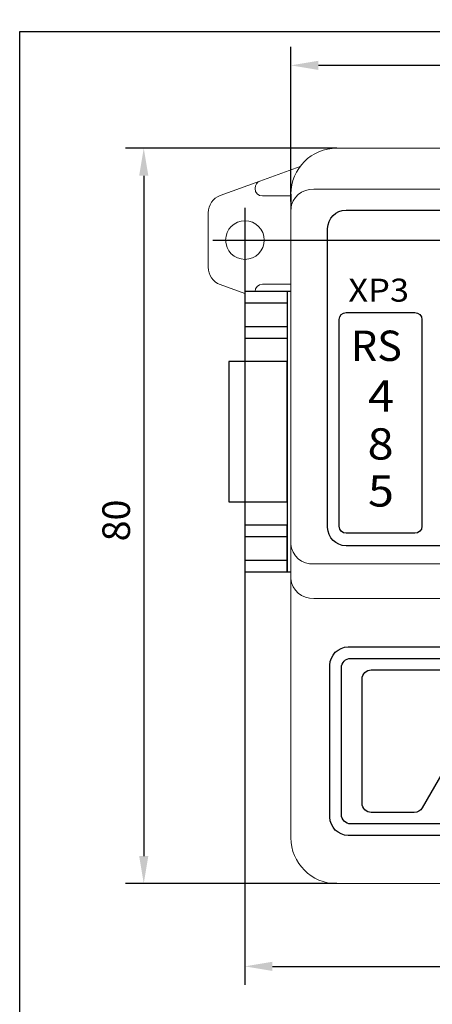
# Model space of a CAD drawing. Units: millimetres. Extents: x 96953 to 102190, y 234860 to 238069.
# Drawn here: x 97518 to 97563, y 235274 to 235381 of the extents above; entities that cross this region are included whole.
import ezdxf

# ---------------------------------------------------------------- set-up
doc = ezdxf.new("R2010")
doc.units = ezdxf.units.MM
doc.styles.add('29', font='arial.ttf', dxfattribs={"height": 1})
doc.styles.add('ARIAL', font='arial.ttf')
doc.styles.get("Standard").update_dxf_attribs({"font": 'isocpeui.ttf'})
doc.dimstyles.get("Standard").update_dxf_attribs({"dimtxt": 0.18, "dimasz": 0.18, "dimexe": 0.18, "dimexo": 0.0625, "dimgap": 0.09, "dimtad": 0, "dimtih": 1, "dimtoh": 1, "dimdec": 4, "dimzin": 0, "dimdsep": 46, "dimtxsty": 'Standard', "dimcen": 0.09, "dimadec": 0, "dimazin": 0, "dimtfac": 1, "dimtdec": 4, "dimtofl": 0, "dimtmove": 0, "dimatfit": 3, "dimfxl": 1, "dimtolj": 1, "dimtzin": 0, "dimarcsym": 0})

# ---------------------------------------------------------------- blocks, each defined once
blk = doc.blocks.new('*D48')
at = {"linetype": 'Continuous', "lineweight": -2, "transparency": 16777216}
for p, q in [((97552.88, 235366.83), (97529.88, 235366.83)), ((97531.88, 235363.83), (97531.88, 235289.83)), ((97552.88, 235286.83), (97529.88, 235286.83))]:
    blk.add_line(p, q, dxfattribs=at)
at = {"linetype": 'Continuous', "transparency": 16777216}
for points in [[(97531.38, 235363.83), (97532.38, 235363.83), (97531.88, 235366.83)], [(97531.38, 235289.83), (97532.38, 235289.83), (97531.88, 235286.83)]]:
    blk.add_solid(points, dxfattribs=at)
at = {"linetype": 'Continuous', "transparency": 16777216, "insert": (97528.88, 235326.33), "char_height": 3, "attachment_point": 5, "rotation": 90}
blk.add_mtext('\\A1;80', dxfattribs=at)
blk = doc.blocks.new('*D49')
at = {"linetype": 'Continuous', "lineweight": -2, "transparency": 16777216}
for p, q in [((97542.88, 235360.33), (97542.88, 235275.83)), ((97632.88, 235300.83), (97632.88, 235275.83)), ((97545.88, 235277.83), (97629.88, 235277.83))]:
    blk.add_line(p, q, dxfattribs=at)
at = {"linetype": 'Continuous', "transparency": 16777216}
for points in [[(97545.88, 235278.33), (97545.88, 235277.33), (97542.88, 235277.83)], [(97629.88, 235278.33), (97629.88, 235277.33), (97632.88, 235277.83)]]:
    blk.add_solid(points, dxfattribs=at)
at = {"linetype": 'Continuous', "transparency": 16777216, "insert": (97587.88, 235280.83), "char_height": 3, "attachment_point": 5}
blk.add_mtext('\\A1;90', dxfattribs=at)
blk = doc.blocks.new('*D70')
at = {"linetype": 'Continuous', "lineweight": -2, "transparency": 16777216}
for p, q in [((97547.88, 235361.01), (97547.88, 235377.83)), ((97627.88, 235361.01), (97627.88, 235377.83)), ((97624.88, 235375.83), (97550.88, 235375.83))]:
    blk.add_line(p, q, dxfattribs=at)
at = {"linetype": 'Continuous', "transparency": 16777216}
for points in [[(97550.88, 235376.33), (97550.88, 235375.33), (97547.88, 235375.83)], [(97624.88, 235376.33), (97624.88, 235375.33), (97627.88, 235375.83)]]:
    blk.add_solid(points, dxfattribs=at)
at = {"linetype": 'Continuous', "transparency": 16777216, "insert": (97587.88, 235378.83), "char_height": 3, "attachment_point": 5}
blk.add_mtext('\\A1;80', dxfattribs=at)

msp = doc.modelspace()

# ---------------------------------------------------------------- linework, layer by layer
at = {"color": 18, "linetype": 'Continuous', "lineweight": 15, "true_color": 0x000000}
for p, q in [((97552.88447, 235366.82576), (97622.88447, 235366.82576)), ((97552.88447, 235366.82576), (97622.88447, 235366.82576)), ((97548.88742, 235364.8297), (97544.51429, 235363.23663)), ((97540.1999, 235361.66496), (97544.51429, 235363.23663)), ((97543.98811, 235362.48495), (97543.98811, 235362.42576)), ((97550.38446, 235362.3513), (97625.38447, 235362.3513)), ((97544.78811, 235361.62576), (97547.88446, 235361.62576)), ((97547.88447, 235323.76529), (97547.88447, 235360.18624)), ((97538.88447, 235353.86576), (97538.88447, 235359.78576)), ((97542.88446, 235351.00862), (97540.1999, 235351.98657)), ((97547.88446, 235352.02576), (97544.78811, 235352.02576)), ((97547.88447, 235320.01252), (97547.88447, 235323.76529)), ((97625.38447, 235321.60023), (97550.38446, 235321.60023)), ((97547.88447, 235315.68239), (97547.88447, 235320.01252)), ((97550.38446, 235317.84745), (97625.38447, 235317.84745)), ((97547.88447, 235291.82577), (97547.88447, 235315.68239)), ((97622.88447, 235286.82577), (97552.88447, 235286.82577))]:
    msp.add_line(p, q, dxfattribs=at)
at = {"color": 18, "true_color": 0x000000}
msp.add_line((97547.88447, 235361.82577), (97547.88447, 235360.18624), dxfattribs=at)
at = {"color": 18, "linetype": 'Continuous', "true_color": 0x000000}
for p, q in [((97539.38447, 235356.82576), (97647.88447, 235356.82576)), ((97547.88447, 235351.22577), (97542.88446, 235351.22577)), ((97542.88446, 235351.22577), (97542.88446, 235346.14577)), ((97547.47146, 235351.22577), (97547.47146, 235320.74577)), ((97547.47146, 235349.95577), (97542.88446, 235349.95577)), ((97542.88446, 235349.95577), (97542.88446, 235347.41577)), ((97542.88446, 235347.41577), (97547.47146, 235347.41577)), ((97542.88446, 235346.14577), (97547.47146, 235346.14577)), ((97541.12146, 235343.60577), (97541.12146, 235328.36577)), ((97547.47146, 235343.60577), (97541.12146, 235343.60577)), ((97547.47146, 235328.36577), (97547.47146, 235343.60577)), ((97541.12146, 235328.36577), (97547.47146, 235328.36577)), ((97547.47146, 235325.82577), (97542.88446, 235325.82577)), ((97542.88446, 235325.82577), (97542.88446, 235320.74577)), ((97547.47146, 235320.74577), (97547.47146, 235325.82577)), ((97547.47146, 235324.55577), (97542.88446, 235324.55577)), ((97542.88446, 235324.55577), (97542.88446, 235322.01577)), ((97547.47146, 235322.01577), (97547.47146, 235324.55577)), ((97542.88446, 235322.01577), (97547.47146, 235322.01577)), ((97542.88446, 235320.74577), (97547.47146, 235320.74577)), ((97547.47146, 235320.74577), (97547.88446, 235320.74577))]:
    msp.add_line(p, q, dxfattribs=at)
at = {"color": 85, "linetype": 'ByBlock', "true_color": 0x58ba48}
msp.add_lwpolyline([(97518.38447, 235379.49465), (97764.45692, 235379.49465), (97764.45692, 235202.63291), (97518.38447, 235202.63291)], close=True, dxfattribs=at)
at = {"color": 18, "linetype": 'Continuous', "true_color": 0x000000}
for points in [[(97553.88447, 235360.07577), (97621.38447, 235360.07577, -0.414213562), (97623.38447, 235358.07577), (97623.38447, 235325.57577, -0.414213562), (97621.38447, 235323.57577), (97553.88447, 235323.57577, -0.414213562), (97551.88447, 235325.57577), (97551.88447, 235358.07577, -0.414213562)], [(97554.13447, 235312.57577), (97621.63447, 235312.57577, -0.414213562), (97623.63447, 235310.57577), (97623.63447, 235294.07577, -0.414213562), (97621.63447, 235292.07577), (97554.13447, 235292.07577, -0.414213562), (97552.13447, 235294.07577), (97552.13447, 235310.57577, -0.414213562)], [(97554.38447, 235311.32576), (97621.38447, 235311.32576, -0.414213562), (97622.38447, 235310.32576), (97622.38447, 235294.32576, -0.414213562), (97621.38447, 235293.32576), (97554.38447, 235293.32576, -0.414213562), (97553.38447, 235294.32576), (97553.38447, 235310.32576, -0.414213562)], [(97556.63447, 235310.07576), (97569.09747, 235310.07576, -0.57817311), (97569.96226, 235308.57363), (97562.17355, 235295.07363, -0.267288099), (97561.30876, 235294.57576), (97556.63447, 235294.57576, -0.414213562), (97555.63447, 235295.57576), (97555.63447, 235309.07576, -0.414213562)]]:
    msp.add_lwpolyline(points, format="xyb", close=True, dxfattribs=at)
at = {"color": 18, "true_color": 0x000000}
msp.add_lwpolyline([(97553.88446, 235348.94177), (97561.38446, 235348.94177, -0.414213562), (97562.13446, 235348.19177), (97562.13446, 235325.69177, -0.414213562), (97561.38446, 235324.94177), (97553.88446, 235324.94177, -0.414213562), (97553.13446, 235325.69177), (97553.13446, 235348.19177, -0.414213562)], format="xyb", close=True, dxfattribs=at)
at = {"color": 18, "linetype": 'Continuous', "lineweight": 15, "true_color": 0x000000}
msp.add_circle((97542.88447, 235356.82576), 2.1, dxfattribs=at)
for centre, radius, start, end in [((97552.88447, 235361.82577), 5, 90, 180), ((97544.78811, 235362.48495), 0.8, 110.0159596, 180), ((97544.78811, 235362.42576), 0.8, 180, 270), ((97550.22822, 235360.00582), 2.35068, 86.1887719, 175.59809), ((97540.88446, 235359.78576), 2, 110.0159596, 180), ((97540.88446, 235353.86576), 2, 180, 249.9840404), ((97544.78811, 235351.22576), 0.8, 90, 180), ((97550.22821, 235323.94571), 2.35068, 184.4018765, 273.8112799), ((97550.22821, 235320.19294), 2.35068, 184.4018761, 273.8112827), ((97552.88447, 235291.82577), 5, 180, 270)]:
    msp.add_arc(centre, radius, start, end, dxfattribs=at)

# ---------------------------------------------------------------- texts
at = {"color": 18, "linetype": 'Continuous', "true_color": 0x000000, "style": 'ARIAL', "width": 1.1}
msp.add_text('XP3', height=2.5, dxfattribs=at).set_placement((97554.13447, 235350.12437))
at = {"color": 18, "true_color": 0x000000, "style": '29'}
msp.add_text('RS', height=3.3, dxfattribs=at).set_placement((97554.41823, 235343.6786))
at = {"color": 18, "true_color": 0x000000, "style": '29', "width": 1.1}
for s, p in [('4', (97556.26816, 235338.16632)), ('8', (97556.22621, 235332.95405)), ('5', (97556.26816, 235327.84177))]:
    msp.add_text(s, height=3.4, dxfattribs=at).set_placement(p)

# ---------------------------------------------------------------- dimensions: what is measured, and where the dimension line sits
at = {"color": 18, "linetype": 'Continuous', "true_color": 0x000000}
for base, p1, p2, picture, middle in [((97547.88447, 235375.82577), (97627.88447, 235361.006), (97547.88447, 235361.006), '*D70', (97587.88447, 235378.82577)), ((97632.88447, 235277.82577), (97542.88447, 235360.32577), (97632.88447, 235300.82577), '*D49', (97587.88447, 235280.82577))]:
    dim = msp.add_linear_dim(base=base, p1=p1, p2=p2, dimstyle='Standard', override={"dimtxt": 3, "dimasz": 3, "dimexe": 2, "dimexo": 0, "dimgap": 1.5, "dimtad": 1, "dimtih": 0, "dimtoh": 0, "dimdec": 2, "dimzin": 8, "dimcen": 0, "dimclrd": 256, "dimclre": 256, "dimclrt": 256, "dimadec": 2, "dimtdec": 2, "dimtofl": 1, "dimtmove": 2, "dimtzin": 8}, dxfattribs=at)
    dim.commit()
    dim.dimension.update_dxf_attribs({"geometry": picture, "text_midpoint": middle})
dim = msp.add_linear_dim(base=(97531.88447, 235286.82577), p1=(97552.88447, 235366.82576), p2=(97552.88447, 235286.82577), angle=270, dimstyle='Standard', override={"dimtxt": 3, "dimasz": 3, "dimexe": 2, "dimexo": 0, "dimgap": 1.5, "dimtad": 1, "dimtih": 0, "dimtoh": 0, "dimdec": 2, "dimzin": 8, "dimcen": 0, "dimclrd": 256, "dimclre": 256, "dimclrt": 256, "dimadec": 2, "dimtdec": 2, "dimtofl": 1, "dimtmove": 2, "dimtzin": 8}, dxfattribs=at)
dim.commit()
dim.dimension.update_dxf_attribs({"geometry": '*D48', "text_midpoint": (97528.88447, 235326.32577), "dimtype": 160})

doc.saveas('drawing.dxf')
